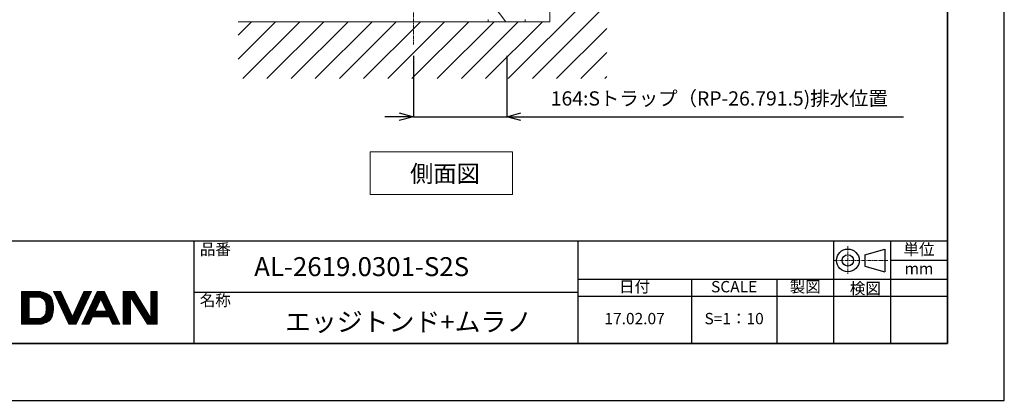
# Model space of a CAD drawing. Units: millimetres. Extents: x 13927 to 18127, y -3966 to -996.
# Drawn here: x 16396 to 18127, y -3966 to -3296 of the extents above; entities that cross this region are included whole.
import ezdxf
from ezdxf.enums import TextEntityAlignment as Align

# ---------------------------------------------------------------- set-up
doc = ezdxf.new("R2010")
doc.units = ezdxf.units.MM
doc.linetypes.add('CENTER1', pattern=[10, 6.25, -1.25, 1.25, -1.25])
doc.layers.add('_0-0_', color=7, linetype='Continuous')
doc.layers.add('_0-2_', color=7, linetype='Continuous')
for name, color, linetype, lineweight in [('中心線', 1, 'CENTER1', 15), ('図面枠', 6, 'Continuous', 25), ('太線', 7, 'Continuous', 15), ('寸法線', 3, 'Continuous', 15), ('文字', 4, 'Continuous', 15), ('細線', 6, 'Continuous', 9)]:
    doc.layers.add(name, color=color, linetype=linetype, lineweight=lineweight)
doc.styles.add('japanese', font='romans.shx', dxfattribs={"bigfont": 'bigfont.shx'})
doc.dimstyles.new('KIHON', dxfattribs={"dimscale": 10, "dimtxt": 2.5, "dimasz": 2.5, "dimexe": 0, "dimexo": 2, "dimgap": 1, "dimtad": 1, "dimdec": 0, "dimdsep": 46, "dimtxsty": 'japanese', "dimblk": 'OPEN30', "dimcen": 2.5, "dimadec": 0, "dimazin": 0, "dimtfac": 1, "dimtdec": 0, "dimtmove": 0, "dimatfit": 0, "dimfxl": 1, "dimarcsym": 0})

# ---------------------------------------------------------------- blocks, each defined once
blk = doc.blocks.new('_Open30')
at = {"color": 0, "linetype": 'ByBlock', "lineweight": -2}
for p, q in [((-1, 0.268), (0, 0)), ((0, 0), (-1, -0.268)), ((0, 0), (-1, 0))]:
    blk.add_line(p, q, dxfattribs=at)
blk = doc.blocks.new('*D25')
at = {"layer": 'Defpoints', "color": 0, "linetype": 'Continuous'}
for p in [(17088.4, -3339.3), (17252.4, -3339.3), (17252.4, -3466.7)]:
    blk.add_point(p, dxfattribs=at)
at = {"layer": '寸法線', "color": 0, "linetype": 'Continuous', "lineweight": -2}
for p, q in [((17088.4, -3359.3), (17088.4, -3466.7)), ((17252.4, -3359.3), (17252.4, -3466.7)), ((17063.4, -3466.7), (17038.4, -3466.7)), ((17088.4, -3466.7), (17252.4, -3466.7)), ((17277.4, -3466.7), (17950, -3466.7))]:
    blk.add_line(p, q, dxfattribs=at)
at = {"layer": '寸法線', "color": 0, "linetype": 'Continuous', "lineweight": -2, "xscale": 25, "yscale": 25, "zscale": 25}
blk.add_blockref('_Open30', (17088.4, -3466.7), dxfattribs=at)
at = {"layer": '寸法線', "color": 0, "linetype": 'Continuous', "lineweight": -2, "xscale": 25, "yscale": 25, "zscale": 25, "rotation": 180}
blk.add_blockref('_Open30', (17252.4, -3466.7), dxfattribs=at)
at = {"layer": '寸法線', "color": 0, "linetype": 'Continuous', "lineweight": 9, "insert": (17626.2, -3437.6), "char_height": 25, "attachment_point": 5, "style": 'japanese'}
blk.add_mtext('164:Sトラップ（RP-26.791.5)排水位置', dxfattribs=at)

msp = doc.modelspace()

# ---------------------------------------------------------------- linework, layer by layer
at = {"layer": '_0-0_', "color": 2, "linetype": 'Continuous'}
for p, q in [((17882.3, -3709.5), (17917.3, -3699.5)), ((17917.3, -3699.5), (17917.3, -3739.5)), ((17882.3, -3709.5), (17882.3, -3729.5)), ((17882.3, -3729.5), (17917.3, -3739.5))]:
    msp.add_line(p, q, dxfattribs=at)
for radius in [20, 10]:
    msp.add_circle((17852.3, -3719.5), radius, dxfattribs=at)
at = {"layer": '_0-2_', "color": 5, "linetype": 'Continuous', "lineweight": 20}
for p, q in [((17219.8, -3295.7), (17219.8, -3299.4)), ((17284.8, -3299.4), (17219.8, -3299.4)), ((17284.8, -3295.7), (17284.8, -3299.4))]:
    msp.add_line(p, q, dxfattribs=at)
at = {"layer": 'Defpoints'}
msp.add_lwpolyline([(13927.3, -3965.8), (18127.3, -3965.8), (18127.3, -995.8), (13927.3, -995.8)], close=True, dxfattribs=at)
at = {"layer": '中心線', "lineweight": 0}
for p, q in [((17088.4, -2414.4), (17088.4, -3339.3)), ((17852.3, -3694.5), (17852.3, -3744.5)), ((17827.3, -3719.5), (17922.3, -3719.5))]:
    msp.add_line(p, q, dxfattribs=at)
at = {"layer": '図面枠', "linetype": 'Continuous', "lineweight": 35}
for q in [(18027.3, -1095.8), (14027.3, -3865.8)]:
    msp.add_line((18027.3, -3865.8), q, dxfattribs=at)
at = {"layer": '図面枠', "linetype": 'Continuous'}
for p, q in [((18027.3, -3685.8), (16102.9, -3685.8)), ((16702.9, -3865.8), (16702.9, -3685.8)), ((17377.3, -3685.8), (17377.3, -3865.8)), ((17827.3, -3685.8), (17827.3, -3865.8)), ((17927.3, -3685.8), (17927.3, -3865.8)), ((18027.3, -3719.5), (17927.3, -3719.5)), ((18027.3, -3753.3), (17377.3, -3753.3)), ((17577.3, -3753.3), (17577.3, -3865.8)), ((17727.3, -3753.3), (17727.3, -3865.8)), ((17377.3, -3775.8), (16702.9, -3775.8)), ((18027.3, -3783.3), (17377.3, -3783.3))]:
    msp.add_line(p, q, dxfattribs=at)
at = {"layer": '太線', "lineweight": 5}
for p, q in [((17328.4, -3299.4), (17328.4, -2258.1)), ((16780.4, -3299.4), (17328.4, -3299.4))]:
    msp.add_line(p, q, dxfattribs=at)
at = {"layer": '文字', "lineweight": 15}
msp.add_line((17171.7, -3195.1), (17250.9, -3299.4), dxfattribs=at)
at = {"layer": '文字', "linetype": 'Continuous', "lineweight": 15}
for p, q in [((17012.4, -3528.4), (17012.4, -3603.4)), ((17012.4, -3528.4), (17262.4, -3528.4)), ((17262.4, -3603.4), (17262.4, -3528.4)), ((17012.4, -3603.4), (17262.4, -3603.4))]:
    msp.add_line(p, q, dxfattribs=at)
at = {"layer": '細線', "linetype": 'Continuous', "lineweight": 0}
for p, q in [((17255.3, -3399.4), (17428.4, -3226.3)), ((17297.7, -3399.4), (17428.4, -3268.7)), ((16780.4, -3365.2), (16846.2, -3299.4)), ((16780.4, -3322.8), (16803.7, -3299.4)), ((16788.6, -3399.4), (16888.6, -3299.4)), ((16831, -3399.4), (16931, -3299.4)), ((16873.5, -3399.4), (16973.5, -3299.4)), ((16915.9, -3399.4), (17015.9, -3299.4)), ((16958.3, -3399.4), (17058.3, -3299.4)), ((17000.7, -3399.4), (17100.7, -3299.4)), ((17043.2, -3399.4), (17143.2, -3299.4)), ((17085.6, -3399.4), (17185.6, -3299.4)), ((17130.4, -3399.4), (17230.4, -3299.4)), ((17172.9, -3399.4), (17272.9, -3299.4)), ((17215.3, -3399.4), (17315.3, -3299.4)), ((17340.1, -3399.4), (17428.4, -3311.2)), ((17382.6, -3399.4), (17428.4, -3353.6)), ((17425, -3399.4), (17428.4, -3396))]:
    msp.add_line(p, q, dxfattribs=at)
at = {"layer": '細線', "linetype": 'Continuous'}
for p, q in [((16399.6, -3774.4), (16399.6, -3832)), ((16432.6, -3774.4), (16399.6, -3774.4)), ((16399.6, -3775.4), (16436.3, -3775.4)), ((16399.6, -3776.4), (16439.6, -3776.4)), ((16399.6, -3777.4), (16442.2, -3777.4)), ((16399.6, -3778.4), (16444.4, -3778.4)), ((16399.6, -3779.4), (16446.2, -3779.4)), ((16399.6, -3780.4), (16447.7, -3780.4)), ((16399.6, -3781.4), (16449, -3781.4)), ((16399.6, -3782.4), (16450, -3782.4)), ((16399.6, -3783.4), (16450.9, -3783.4)), ((16399.6, -3784.4), (16451.6, -3784.4)), ((16399.6, -3785.4), (16412.6, -3785.4)), ((16399.6, -3786.4), (16412.6, -3786.4)), ((16399.6, -3787.4), (16412.6, -3787.4)), ((16399.6, -3788.4), (16412.6, -3788.4)), ((16399.6, -3789.4), (16412.6, -3789.4)), ((16399.6, -3790.4), (16412.6, -3790.4)), ((16412.6, -3784.4), (16412.6, -3822)), ((16433.2, -3774.6), (16432.6, -3774.4)), ((16432.6, -3784.4), (16433.3, -3784.9)), ((16434.3, -3774.9), (16433.2, -3774.6)), ((16433.3, -3784.9), (16434.6, -3785.6)), ((16435.5, -3775.2), (16434.3, -3774.9)), ((16434.3, -3785.4), (16452.1, -3785.4)), ((16434.6, -3785.6), (16435.8, -3786.3)), ((16436.6, -3775.5), (16435.5, -3775.2)), ((16435.8, -3786.3), (16437, -3787.1)), ((16436, -3786.4), (16452.5, -3786.4)), ((16437.7, -3775.9), (16436.6, -3775.5)), ((16437, -3787.1), (16438.1, -3788)), ((16437.4, -3787.4), (16452.9, -3787.4)), ((16438.9, -3776.2), (16437.7, -3775.9)), ((16438.1, -3788), (16439, -3788.9)), ((16438.6, -3788.4), (16453.3, -3788.4)), ((16439.6, -3776.4), (16438.9, -3776.2)), ((16439, -3788.9), (16439.6, -3789.4)), ((16440.9, -3776.9), (16439.6, -3776.4)), ((16439.6, -3789.4), (16440.3, -3790.5)), ((16439.6, -3789.4), (16453.6, -3789.4)), ((16440.3, -3790.4), (16453.8, -3790.4)), ((16440.3, -3790.5), (16441.2, -3792.4)), ((16443.1, -3777.8), (16440.9, -3776.9)), ((16445.3, -3778.9), (16443.1, -3777.8)), ((16447.4, -3780.2), (16445.3, -3778.9)), ((16449.2, -3781.7), (16447.4, -3780.2)), ((16450.8, -3783.4), (16449.2, -3781.7)), ((16451.6, -3784.4), (16450.8, -3783.4)), ((16451.8, -3784.9), (16451.6, -3784.4)), ((16452.2, -3785.6), (16451.8, -3784.9)), ((16452.5, -3786.4), (16452.2, -3785.6)), ((16452.9, -3787.3), (16452.5, -3786.4)), ((16453.1, -3788.1), (16452.9, -3787.3)), ((16453.4, -3789), (16453.1, -3788.1)), ((16453.6, -3789.4), (16453.4, -3789)), ((16453.9, -3790.7), (16453.6, -3789.4)), ((16454.4, -3793), (16453.9, -3790.7)), ((16455.6, -3774.4), (16482.4, -3832)), ((16468.6, -3774.4), (16455.6, -3774.4)), ((16456, -3775.4), (16469, -3775.4)), ((16456.5, -3776.4), (16469.5, -3776.4)), ((16456.9, -3777.4), (16469.9, -3777.4)), ((16457.4, -3778.4), (16470.4, -3778.4)), ((16457.9, -3779.4), (16470.9, -3779.4)), ((16458.3, -3780.4), (16471.3, -3780.4)), ((16458.8, -3781.4), (16471.8, -3781.4)), ((16459.3, -3782.4), (16472.3, -3782.4)), ((16459.7, -3783.4), (16472.7, -3783.4)), ((16460.2, -3784.4), (16473.2, -3784.4)), ((16460.7, -3785.4), (16473.7, -3785.4)), ((16461.1, -3786.4), (16474.1, -3786.4)), ((16461.6, -3787.4), (16474.6, -3787.4)), ((16462.1, -3788.4), (16475.1, -3788.4)), ((16462.5, -3789.4), (16475.5, -3789.4)), ((16463, -3790.4), (16476, -3790.4)), ((16468.6, -3774.4), (16488.9, -3818.1)), ((16509.2, -3774.4), (16488.9, -3818.1)), ((16495.4, -3832), (16522.2, -3774.4)), ((16501.8, -3790.4), (16514.8, -3790.4)), ((16502.2, -3789.4), (16515.2, -3789.4)), ((16502.7, -3788.4), (16515.7, -3788.4)), ((16503.2, -3787.4), (16516.2, -3787.4)), ((16503.6, -3786.4), (16516.6, -3786.4)), ((16504.1, -3785.4), (16517.1, -3785.4)), ((16504.6, -3784.4), (16517.6, -3784.4)), ((16505, -3783.4), (16518, -3783.4)), ((16532.2, -3774.4), (16505.4, -3832)), ((16505.5, -3782.4), (16518.5, -3782.4)), ((16506, -3781.4), (16519, -3781.4)), ((16506.4, -3780.4), (16519.4, -3780.4)), ((16506.9, -3779.4), (16519.9, -3779.4)), ((16507.4, -3778.4), (16520.4, -3778.4)), ((16507.8, -3777.4), (16520.8, -3777.4)), ((16508.3, -3776.4), (16521.3, -3776.4)), ((16508.8, -3775.4), (16521.8, -3775.4)), ((16522.2, -3774.4), (16509.2, -3774.4)), ((16524.8, -3790.4), (16537.8, -3790.4)), ((16525.2, -3789.4), (16538.2, -3789.4)), ((16525.7, -3788.4), (16538.7, -3788.4)), ((16526.2, -3787.4), (16551.6, -3787.4)), ((16526.6, -3786.4), (16551.2, -3786.4)), ((16527.1, -3785.4), (16550.7, -3785.4)), ((16527.6, -3784.4), (16550.2, -3784.4)), ((16528, -3783.4), (16549.8, -3783.4)), ((16528.5, -3782.4), (16549.3, -3782.4)), ((16529, -3781.4), (16548.8, -3781.4)), ((16529.1, -3809), (16538.9, -3788)), ((16529.4, -3780.4), (16548.4, -3780.4)), ((16529.9, -3779.4), (16547.9, -3779.4)), ((16530.4, -3778.4), (16547.4, -3778.4)), ((16530.8, -3777.4), (16547, -3777.4)), ((16531.3, -3776.4), (16546.5, -3776.4)), ((16531.8, -3775.4), (16546, -3775.4)), ((16545.6, -3774.4), (16532.2, -3774.4)), ((16548.7, -3809), (16538.9, -3788)), ((16539.1, -3788.4), (16552.1, -3788.4)), ((16539.6, -3789.4), (16552.6, -3789.4)), ((16540, -3790.4), (16553, -3790.4)), ((16545.6, -3774.4), (16572.4, -3832)), ((16578.2, -3774.4), (16578.2, -3832)), ((16597.9, -3774.4), (16578.2, -3774.4)), ((16578.2, -3775.4), (16598.5, -3775.4)), ((16578.2, -3776.4), (16599.2, -3776.4)), ((16578.2, -3777.4), (16599.8, -3777.4)), ((16578.2, -3778.4), (16600.4, -3778.4)), ((16578.2, -3779.4), (16601, -3779.4)), ((16578.2, -3780.4), (16601.7, -3780.4)), ((16578.2, -3781.4), (16602.3, -3781.4)), ((16578.2, -3782.4), (16602.9, -3782.4)), ((16578.2, -3783.4), (16603.5, -3783.4)), ((16578.2, -3784.4), (16604.2, -3784.4)), ((16578.2, -3785.4), (16591.2, -3785.4)), ((16578.2, -3786.4), (16591.2, -3786.4)), ((16578.2, -3787.4), (16591.2, -3787.4)), ((16578.2, -3788.4), (16591.2, -3788.4)), ((16578.2, -3789.4), (16591.2, -3789.4)), ((16578.2, -3790.4), (16591.2, -3790.4)), ((16591.2, -3784.4), (16620.9, -3832)), ((16591.2, -3784.4), (16591.2, -3832)), ((16591.8, -3785.4), (16604.8, -3785.4)), ((16592.4, -3786.4), (16605.4, -3786.4)), ((16593.1, -3787.4), (16606, -3787.4)), ((16593.7, -3788.4), (16606.7, -3788.4)), ((16594.3, -3789.4), (16607.3, -3789.4)), ((16594.9, -3790.4), (16607.9, -3790.4)), ((16597.9, -3774.4), (16627, -3821)), ((16627, -3821), (16627, -3774.4)), ((16638, -3774.4), (16627, -3774.4)), ((16627, -3775.4), (16638, -3775.4)), ((16627, -3776.4), (16638, -3776.4)), ((16627, -3777.4), (16638, -3777.4)), ((16627, -3778.4), (16638, -3778.4)), ((16627, -3779.4), (16638, -3779.4)), ((16627, -3780.4), (16638, -3780.4)), ((16627, -3781.4), (16638, -3781.4)), ((16627, -3782.4), (16638, -3782.4)), ((16627, -3783.4), (16638, -3783.4)), ((16627, -3784.4), (16638, -3784.4)), ((16627, -3785.4), (16638, -3785.4)), ((16627, -3786.4), (16638, -3786.4)), ((16627, -3787.4), (16638, -3787.4)), ((16627, -3788.4), (16638, -3788.4)), ((16627, -3789.4), (16638, -3789.4)), ((16627, -3790.4), (16638, -3790.4)), ((16638, -3832), (16638, -3774.4)), ((16399.6, -3791.4), (16412.6, -3791.4)), ((16399.6, -3792.4), (16412.6, -3792.4)), ((16399.6, -3793.4), (16412.6, -3793.4)), ((16399.6, -3794.4), (16412.6, -3794.4)), ((16399.6, -3795.4), (16412.6, -3795.4)), ((16399.6, -3796.4), (16412.6, -3796.4)), ((16399.6, -3797.4), (16412.6, -3797.4)), ((16399.6, -3798.4), (16412.6, -3798.4)), ((16399.6, -3799.4), (16412.6, -3799.4)), ((16399.6, -3800.4), (16412.6, -3800.4)), ((16399.6, -3801.4), (16412.6, -3801.4)), ((16399.6, -3802.4), (16412.6, -3802.4)), ((16399.6, -3803.4), (16412.6, -3803.4)), ((16399.6, -3804.4), (16412.6, -3804.4)), ((16399.6, -3805.4), (16412.6, -3805.4)), ((16399.6, -3806.4), (16412.6, -3806.4)), ((16399.6, -3807.4), (16412.6, -3807.4)), ((16399.6, -3808.4), (16412.6, -3808.4)), ((16440.8, -3791.4), (16454.1, -3791.4)), ((16441.2, -3792.4), (16441.9, -3794.6)), ((16441.2, -3792.4), (16454.3, -3792.4)), ((16441.5, -3793.4), (16454.5, -3793.4)), ((16441.8, -3794.4), (16454.7, -3794.4)), ((16441.9, -3794.6), (16442.3, -3796.9)), ((16442, -3795.4), (16454.9, -3795.4)), ((16442.2, -3796.4), (16455, -3796.4)), ((16442.3, -3796.9), (16442.5, -3799.3)), ((16442.3, -3797.4), (16455.2, -3797.4)), ((16442.5, -3807.2), (16442.3, -3809.6)), ((16442.4, -3798.4), (16455.3, -3798.4)), ((16442.4, -3807.4), (16455.3, -3807.4)), ((16442.4, -3808.4), (16455.2, -3808.4)), ((16442.5, -3799.3), (16442.5, -3801.8)), ((16442.5, -3799.4), (16455.4, -3799.4)), ((16442.5, -3800.4), (16455.5, -3800.4)), ((16442.5, -3801.4), (16455.5, -3801.4)), ((16442.5, -3801.8), (16442.6, -3803.2)), ((16442.5, -3802.4), (16455.5, -3802.4)), ((16442.6, -3803.2), (16442.5, -3804.7)), ((16442.5, -3803.4), (16455.5, -3803.4)), ((16442.5, -3804.4), (16455.5, -3804.4)), ((16442.5, -3804.7), (16442.5, -3807.2)), ((16442.5, -3805.4), (16455.5, -3805.4)), ((16442.5, -3806.4), (16455.4, -3806.4)), ((16454.9, -3795.2), (16454.4, -3793)), ((16455.2, -3797.4), (16454.9, -3795.2)), ((16455.4, -3799.7), (16455.2, -3797.4)), ((16455.2, -3809), (16455.4, -3806.8)), ((16455.5, -3801.9), (16455.4, -3799.7)), ((16455.4, -3806.8), (16455.5, -3804.5)), ((16455.6, -3803.2), (16455.5, -3801.9)), ((16455.5, -3804.5), (16455.6, -3803.2)), ((16463.5, -3791.4), (16476.5, -3791.4)), ((16463.9, -3792.4), (16476.9, -3792.4)), ((16464.4, -3793.4), (16477.4, -3793.4)), ((16464.9, -3794.4), (16477.9, -3794.4)), ((16465.3, -3795.4), (16478.3, -3795.4)), ((16465.8, -3796.4), (16478.8, -3796.4)), ((16466.3, -3797.4), (16479.3, -3797.4)), ((16466.7, -3798.4), (16479.7, -3798.4)), ((16467.2, -3799.4), (16480.2, -3799.4)), ((16467.7, -3800.4), (16480.7, -3800.4)), ((16468.1, -3801.4), (16481.1, -3801.4)), ((16468.6, -3802.4), (16481.6, -3802.4)), ((16469.1, -3803.4), (16482.1, -3803.4)), ((16469.5, -3804.4), (16482.5, -3804.4)), ((16470, -3805.4), (16483, -3805.4)), ((16470.5, -3806.4), (16483.5, -3806.4)), ((16470.9, -3807.4), (16483.9, -3807.4)), ((16471.4, -3808.4), (16484.4, -3808.4)), ((16493.4, -3808.4), (16506.4, -3808.4)), ((16493.8, -3807.4), (16506.8, -3807.4)), ((16494.3, -3806.4), (16507.3, -3806.4)), ((16494.8, -3805.4), (16507.8, -3805.4)), ((16495.2, -3804.4), (16508.2, -3804.4)), ((16495.7, -3803.4), (16508.7, -3803.4)), ((16496.2, -3802.4), (16509.2, -3802.4)), ((16496.6, -3801.4), (16509.6, -3801.4)), ((16497.1, -3800.4), (16510.1, -3800.4)), ((16497.6, -3799.4), (16510.6, -3799.4)), ((16498, -3798.4), (16511, -3798.4)), ((16498.5, -3797.4), (16511.5, -3797.4)), ((16499, -3796.4), (16512, -3796.4)), ((16499.4, -3795.4), (16512.4, -3795.4)), ((16499.9, -3794.4), (16512.9, -3794.4)), ((16500.4, -3793.4), (16513.4, -3793.4)), ((16500.8, -3792.4), (16513.8, -3792.4)), ((16501.3, -3791.4), (16514.3, -3791.4)), ((16516.4, -3808.4), (16529.4, -3808.4)), ((16516.8, -3807.4), (16529.8, -3807.4)), ((16517.3, -3806.4), (16530.3, -3806.4)), ((16517.8, -3805.4), (16530.8, -3805.4)), ((16518.2, -3804.4), (16531.2, -3804.4)), ((16518.7, -3803.4), (16531.7, -3803.4)), ((16519.2, -3802.4), (16532.2, -3802.4)), ((16519.6, -3801.4), (16532.6, -3801.4)), ((16520.1, -3800.4), (16533.1, -3800.4)), ((16520.6, -3799.4), (16533.6, -3799.4)), ((16521, -3798.4), (16534, -3798.4)), ((16521.5, -3797.4), (16534.5, -3797.4)), ((16522, -3796.4), (16535, -3796.4)), ((16522.4, -3795.4), (16535.4, -3795.4)), ((16522.9, -3794.4), (16535.9, -3794.4)), ((16523.4, -3793.4), (16536.4, -3793.4)), ((16523.8, -3792.4), (16536.8, -3792.4)), ((16524.3, -3791.4), (16537.3, -3791.4)), ((16540.5, -3791.4), (16553.5, -3791.4)), ((16541, -3792.4), (16554, -3792.4)), ((16541.4, -3793.4), (16554.4, -3793.4)), ((16541.9, -3794.4), (16554.9, -3794.4)), ((16542.4, -3795.4), (16555.4, -3795.4)), ((16542.8, -3796.4), (16555.8, -3796.4)), ((16543.3, -3797.4), (16556.3, -3797.4)), ((16543.8, -3798.4), (16556.8, -3798.4)), ((16544.2, -3799.4), (16557.2, -3799.4)), ((16544.7, -3800.4), (16557.7, -3800.4)), ((16545.2, -3801.4), (16558.2, -3801.4)), ((16545.6, -3802.4), (16558.6, -3802.4)), ((16546.1, -3803.4), (16559.1, -3803.4)), ((16546.6, -3804.4), (16559.6, -3804.4)), ((16547, -3805.4), (16560, -3805.4)), ((16547.5, -3806.4), (16560.5, -3806.4)), ((16548, -3807.4), (16561, -3807.4)), ((16548.4, -3808.4), (16561.4, -3808.4)), ((16578.2, -3791.4), (16591.2, -3791.4)), ((16578.2, -3792.4), (16591.2, -3792.4)), ((16578.2, -3793.4), (16591.2, -3793.4)), ((16578.2, -3794.4), (16591.2, -3794.4)), ((16578.2, -3795.4), (16591.2, -3795.4)), ((16578.2, -3796.4), (16591.2, -3796.4)), ((16578.2, -3797.4), (16591.2, -3797.4)), ((16578.2, -3798.4), (16591.2, -3798.4)), ((16578.2, -3799.4), (16591.2, -3799.4)), ((16578.2, -3800.4), (16591.2, -3800.4)), ((16578.2, -3801.4), (16591.2, -3801.4)), ((16578.2, -3802.4), (16591.2, -3802.4)), ((16578.2, -3803.4), (16591.2, -3803.4)), ((16578.2, -3804.4), (16591.2, -3804.4)), ((16578.2, -3805.4), (16591.2, -3805.4)), ((16578.2, -3806.4), (16591.2, -3806.4)), ((16578.2, -3807.4), (16591.2, -3807.4)), ((16578.2, -3808.4), (16591.2, -3808.4)), ((16595.6, -3791.4), (16608.5, -3791.4)), ((16596.2, -3792.4), (16609.1, -3792.4)), ((16596.8, -3793.4), (16609.8, -3793.4)), ((16597.4, -3794.4), (16610.4, -3794.4)), ((16598.1, -3795.4), (16611, -3795.4)), ((16598.7, -3796.4), (16611.6, -3796.4)), ((16599.3, -3797.4), (16612.3, -3797.4)), ((16599.9, -3798.4), (16612.9, -3798.4)), ((16600.6, -3799.4), (16613.5, -3799.4)), ((16601.2, -3800.4), (16614.1, -3800.4)), ((16601.8, -3801.4), (16614.8, -3801.4)), ((16602.4, -3802.4), (16615.4, -3802.4)), ((16603.1, -3803.4), (16616, -3803.4)), ((16603.7, -3804.4), (16616.6, -3804.4)), ((16604.3, -3805.4), (16617.3, -3805.4)), ((16604.9, -3806.4), (16617.9, -3806.4)), ((16605.6, -3807.4), (16618.5, -3807.4)), ((16606.2, -3808.4), (16619.1, -3808.4)), ((16627, -3791.4), (16638, -3791.4)), ((16627, -3792.4), (16638, -3792.4)), ((16627, -3793.4), (16638, -3793.4)), ((16627, -3794.4), (16638, -3794.4)), ((16627, -3795.4), (16638, -3795.4)), ((16627, -3796.4), (16638, -3796.4)), ((16627, -3797.4), (16638, -3797.4)), ((16627, -3798.4), (16638, -3798.4)), ((16627, -3799.4), (16638, -3799.4)), ((16627, -3800.4), (16638, -3800.4)), ((16627, -3801.4), (16638, -3801.4)), ((16627, -3802.4), (16638, -3802.4)), ((16627, -3803.4), (16638, -3803.4)), ((16627, -3804.4), (16638, -3804.4)), ((16627, -3805.4), (16638, -3805.4)), ((16627, -3806.4), (16638, -3806.4)), ((16627, -3807.4), (16638, -3807.4)), ((16627, -3808.4), (16638, -3808.4)), ((16399.6, -3809.4), (16412.6, -3809.4)), ((16399.6, -3810.4), (16412.6, -3810.4)), ((16399.6, -3811.4), (16412.6, -3811.4)), ((16399.6, -3812.4), (16412.6, -3812.4)), ((16399.6, -3813.4), (16412.6, -3813.4)), ((16399.6, -3814.4), (16412.6, -3814.4)), ((16399.6, -3815.4), (16412.6, -3815.4)), ((16399.6, -3816.4), (16412.6, -3816.4)), ((16399.6, -3817.4), (16412.6, -3817.4)), ((16399.6, -3818.4), (16412.6, -3818.4)), ((16399.6, -3819.4), (16412.6, -3819.4)), ((16399.6, -3820.4), (16412.6, -3820.4)), ((16399.6, -3821.4), (16412.6, -3821.4)), ((16399.6, -3822.4), (16451.2, -3822.4)), ((16399.6, -3823.4), (16450.5, -3823.4)), ((16399.6, -3824.4), (16449.5, -3824.4)), ((16399.6, -3825.4), (16448.4, -3825.4)), ((16412.6, -3822), (16432.6, -3822)), ((16433.3, -3821.6), (16432.6, -3822)), ((16434.6, -3820.9), (16433.3, -3821.6)), ((16433.5, -3821.4), (16451.9, -3821.4)), ((16435.8, -3820.1), (16434.6, -3820.9)), ((16435.3, -3820.4), (16452.3, -3820.4)), ((16437, -3819.3), (16435.8, -3820.1)), ((16436.8, -3819.4), (16452.8, -3819.4)), ((16438.1, -3818.5), (16437, -3819.3)), ((16439, -3817.6), (16438.1, -3818.5)), ((16438.1, -3818.4), (16453.1, -3818.4)), ((16439.6, -3817), (16439, -3817.6)), ((16439.2, -3817.4), (16453.4, -3817.4)), ((16440.3, -3816), (16439.6, -3817)), ((16439.9, -3816.4), (16453.7, -3816.4)), ((16441.2, -3814), (16440.3, -3816)), ((16440.5, -3815.4), (16454, -3815.4)), ((16441, -3814.4), (16454.2, -3814.4)), ((16441.9, -3811.9), (16441.2, -3814)), ((16441.4, -3813.4), (16454.4, -3813.4)), ((16441.7, -3812.4), (16454.6, -3812.4)), ((16442.3, -3809.6), (16441.9, -3811.9)), ((16441.9, -3811.4), (16454.8, -3811.4)), ((16442.1, -3810.4), (16455, -3810.4)), ((16442.3, -3809.4), (16455.1, -3809.4)), ((16447.4, -3826.3), (16449.2, -3824.8)), ((16449.2, -3824.8), (16450.8, -3823.1)), ((16450.8, -3823.1), (16451.6, -3822)), ((16451.6, -3822), (16451.8, -3821.6)), ((16451.8, -3821.6), (16452.2, -3820.8)), ((16452.2, -3820.8), (16452.5, -3820)), ((16452.5, -3820), (16452.9, -3819.2)), ((16452.9, -3819.2), (16453.1, -3818.3)), ((16453.1, -3818.3), (16453.4, -3817.5)), ((16453.4, -3817.5), (16453.6, -3817)), ((16453.6, -3817), (16453.9, -3815.7)), ((16453.9, -3815.7), (16454.4, -3813.5)), ((16454.4, -3813.5), (16454.9, -3811.3)), ((16454.9, -3811.3), (16455.2, -3809)), ((16471.9, -3809.4), (16484.9, -3809.4)), ((16472.3, -3810.4), (16485.3, -3810.4)), ((16472.8, -3811.4), (16485.8, -3811.4)), ((16473.3, -3812.4), (16486.3, -3812.4)), ((16473.7, -3813.4), (16486.7, -3813.4)), ((16474.2, -3814.4), (16487.2, -3814.4)), ((16474.7, -3815.4), (16487.7, -3815.4)), ((16475.1, -3816.4), (16488.1, -3816.4)), ((16475.6, -3817.4), (16488.6, -3817.4)), ((16476.1, -3818.4), (16501.7, -3818.4)), ((16476.5, -3819.4), (16501.2, -3819.4)), ((16477, -3820.4), (16500.8, -3820.4)), ((16477.5, -3821.4), (16500.3, -3821.4)), ((16477.9, -3822.4), (16499.8, -3822.4)), ((16478.4, -3823.4), (16499.4, -3823.4)), ((16478.9, -3824.4), (16498.9, -3824.4)), ((16479.3, -3825.4), (16498.4, -3825.4)), ((16489.2, -3817.4), (16502.2, -3817.4)), ((16489.6, -3816.4), (16502.6, -3816.4)), ((16490.1, -3815.4), (16503.1, -3815.4)), ((16490.6, -3814.4), (16503.6, -3814.4)), ((16491, -3813.4), (16504, -3813.4)), ((16491.5, -3812.4), (16504.5, -3812.4)), ((16492, -3811.4), (16505, -3811.4)), ((16492.4, -3810.4), (16505.4, -3810.4)), ((16492.9, -3809.4), (16505.9, -3809.4)), ((16508.4, -3825.4), (16521.4, -3825.4)), ((16508.9, -3824.4), (16521.9, -3824.4)), ((16509.4, -3823.4), (16522.4, -3823.4)), ((16509.8, -3822.4), (16522.8, -3822.4)), ((16510.3, -3821.4), (16523.3, -3821.4)), ((16510.8, -3820.4), (16523.8, -3820.4)), ((16511.2, -3819.4), (16524.2, -3819.4)), ((16511.7, -3818.4), (16566.1, -3818.4)), ((16512.2, -3817.4), (16565.6, -3817.4)), ((16512.6, -3816.4), (16565.2, -3816.4)), ((16513.1, -3815.4), (16564.7, -3815.4)), ((16513.6, -3814.4), (16564.2, -3814.4)), ((16514, -3813.4), (16563.8, -3813.4)), ((16514.5, -3812.4), (16563.3, -3812.4)), ((16515, -3811.4), (16562.8, -3811.4)), ((16515.4, -3810.4), (16562.4, -3810.4)), ((16515.9, -3809.4), (16561.9, -3809.4)), ((16518.4, -3832), (16524.4, -3819)), ((16524.4, -3819), (16553.4, -3819)), ((16529.1, -3809), (16548.7, -3809)), ((16559.4, -3832), (16553.4, -3819)), ((16553.6, -3819.4), (16566.6, -3819.4)), ((16554, -3820.4), (16567, -3820.4)), ((16554.5, -3821.4), (16567.5, -3821.4)), ((16555, -3822.4), (16568, -3822.4)), ((16555.4, -3823.4), (16568.4, -3823.4)), ((16555.9, -3824.4), (16568.9, -3824.4)), ((16556.4, -3825.4), (16569.4, -3825.4)), ((16578.2, -3809.4), (16591.2, -3809.4)), ((16578.2, -3810.4), (16591.2, -3810.4)), ((16578.2, -3811.4), (16591.2, -3811.4)), ((16578.2, -3812.4), (16591.2, -3812.4)), ((16578.2, -3813.4), (16591.2, -3813.4)), ((16578.2, -3814.4), (16591.2, -3814.4)), ((16578.2, -3815.4), (16591.2, -3815.4)), ((16578.2, -3816.4), (16591.2, -3816.4)), ((16578.2, -3817.4), (16591.2, -3817.4)), ((16578.2, -3818.4), (16591.2, -3818.4)), ((16578.2, -3819.4), (16591.2, -3819.4)), ((16578.2, -3820.4), (16591.2, -3820.4)), ((16578.2, -3821.4), (16591.2, -3821.4)), ((16578.2, -3822.4), (16591.2, -3822.4)), ((16578.2, -3823.4), (16591.2, -3823.4)), ((16578.2, -3824.4), (16591.2, -3824.4)), ((16578.2, -3825.4), (16591.2, -3825.4)), ((16606.8, -3809.4), (16619.8, -3809.4)), ((16607.4, -3810.4), (16620.4, -3810.4)), ((16608.1, -3811.4), (16621, -3811.4)), ((16608.7, -3812.4), (16621.6, -3812.4)), ((16609.3, -3813.4), (16622.3, -3813.4)), ((16609.9, -3814.4), (16622.9, -3814.4)), ((16610.6, -3815.4), (16623.5, -3815.4)), ((16611.2, -3816.4), (16624.1, -3816.4)), ((16611.8, -3817.4), (16624.8, -3817.4)), ((16612.4, -3818.4), (16625.4, -3818.4)), ((16613.1, -3819.4), (16626, -3819.4)), ((16613.7, -3820.4), (16626.6, -3820.4)), ((16614.3, -3821.4), (16638, -3821.4)), ((16614.9, -3822.4), (16638, -3822.4)), ((16615.5, -3823.4), (16638, -3823.4)), ((16616.2, -3824.4), (16638, -3824.4)), ((16616.8, -3825.4), (16638, -3825.4)), ((16627, -3809.4), (16638, -3809.4)), ((16627, -3810.4), (16638, -3810.4)), ((16627, -3811.4), (16638, -3811.4)), ((16627, -3812.4), (16638, -3812.4)), ((16627, -3813.4), (16638, -3813.4)), ((16627, -3814.4), (16638, -3814.4)), ((16627, -3815.4), (16638, -3815.4)), ((16627, -3816.4), (16638, -3816.4)), ((16627, -3817.4), (16638, -3817.4)), ((16627, -3818.4), (16638, -3818.4)), ((16627, -3819.4), (16638, -3819.4)), ((16627, -3820.4), (16638, -3820.4)), ((16399.6, -3826.4), (16447.1, -3826.4)), ((16399.6, -3827.4), (16445.5, -3827.4)), ((16399.6, -3828.4), (16443.5, -3828.4)), ((16399.6, -3829.4), (16441.1, -3829.4)), ((16399.6, -3830.4), (16438.2, -3830.4)), ((16399.6, -3831.4), (16434.7, -3831.4)), ((16399.6, -3832), (16432.6, -3832)), ((16432.6, -3832), (16433.2, -3831.8)), ((16433.2, -3831.8), (16434.3, -3831.5)), ((16434.3, -3831.5), (16435.5, -3831.2)), ((16435.5, -3831.2), (16436.6, -3830.9)), ((16436.6, -3830.9), (16437.7, -3830.6)), ((16437.7, -3830.6), (16438.9, -3830.2)), ((16438.9, -3830.2), (16439.6, -3830)), ((16439.6, -3830), (16440.9, -3829.5)), ((16440.9, -3829.5), (16443.1, -3828.6)), ((16443.1, -3828.6), (16445.3, -3827.5)), ((16445.3, -3827.5), (16447.4, -3826.3)), ((16479.8, -3826.4), (16498, -3826.4)), ((16480.3, -3827.4), (16497.5, -3827.4)), ((16480.7, -3828.4), (16497, -3828.4)), ((16481.2, -3829.4), (16496.6, -3829.4)), ((16481.7, -3830.4), (16496.1, -3830.4)), ((16482.1, -3831.4), (16495.6, -3831.4)), ((16482.4, -3832), (16495.4, -3832)), ((16505.4, -3832), (16518.4, -3832)), ((16505.6, -3831.4), (16518.6, -3831.4)), ((16506.1, -3830.4), (16519.1, -3830.4)), ((16506.6, -3829.4), (16519.6, -3829.4)), ((16507, -3828.4), (16520, -3828.4)), ((16507.5, -3827.4), (16520.5, -3827.4)), ((16508, -3826.4), (16521, -3826.4)), ((16556.8, -3826.4), (16569.8, -3826.4)), ((16557.3, -3827.4), (16570.3, -3827.4)), ((16557.8, -3828.4), (16570.8, -3828.4)), ((16558.2, -3829.4), (16571.2, -3829.4)), ((16558.7, -3830.4), (16571.7, -3830.4)), ((16559.2, -3831.4), (16572.2, -3831.4)), ((16559.4, -3832), (16572.4, -3832)), ((16578.2, -3826.4), (16591.2, -3826.4)), ((16578.2, -3827.4), (16591.2, -3827.4)), ((16578.2, -3828.4), (16591.2, -3828.4)), ((16578.2, -3829.4), (16591.2, -3829.4)), ((16578.2, -3830.4), (16591.2, -3830.4)), ((16578.2, -3831.4), (16591.2, -3831.4)), ((16578.2, -3832), (16591.2, -3832)), ((16617.4, -3826.4), (16638, -3826.4)), ((16618, -3827.4), (16638, -3827.4)), ((16618.7, -3828.4), (16638, -3828.4)), ((16619.3, -3829.4), (16638, -3829.4)), ((16619.9, -3830.4), (16638, -3830.4)), ((16620.5, -3831.4), (16638, -3831.4)), ((16620.9, -3832), (16638, -3832))]:
    msp.add_line(p, q, dxfattribs=at)

# ---------------------------------------------------------------- texts
at = {"layer": '文字', "lineweight": 15, "style": 'japanese'}
for s, height, p in [('側面図', 30, (17082.6, -3581.8)), ('品番', 20, (16712.9, -3709.9)), ('AL-2619.0301-S2S', 33.333, (16808.5, -3747.1)), ('検図', 20, (17855.7, -3778.8)), ('名称', 20, (16712.9, -3799.9)), ('エッジトンド+ムラノ', 33.33, (16862.8, -3844.2))]:
    msp.add_text(s, height=height, dxfattribs=at).set_placement(p)
for s, p in [('単位', (17977.3, -3702.6)), ('mm', (17977.3, -3736.4)), ('日付', (17477.3, -3768.3)), ('SCALE', (17652.3, -3768.3)), ('製図', (17777.3, -3768.3)), ('17.02.07', (17477.3, -3824.5)), ('S=1：10', (17652.3, -3824.5))]:
    msp.add_text(s, height=20, dxfattribs=at).set_placement(p, align=Align.MIDDLE)

# ---------------------------------------------------------------- dimensions: what is measured, and where the dimension line sits
at = {"layer": '寸法線', "linetype": 'Continuous', "lineweight": 9}
dim = msp.add_linear_dim(base=(17252.4, -3466.7), p1=(17088.4, -3339.3), p2=(17252.4, -3339.3), text='<>:Sトラップ（RP-26.791.5)排水位置', dimstyle='KIHON', dxfattribs=at)
dim.commit()
dim.dimension.update_dxf_attribs({"geometry": '*D25', "text_midpoint": (17626.2, -3437.6)})

doc.saveas('drawing.dxf')
